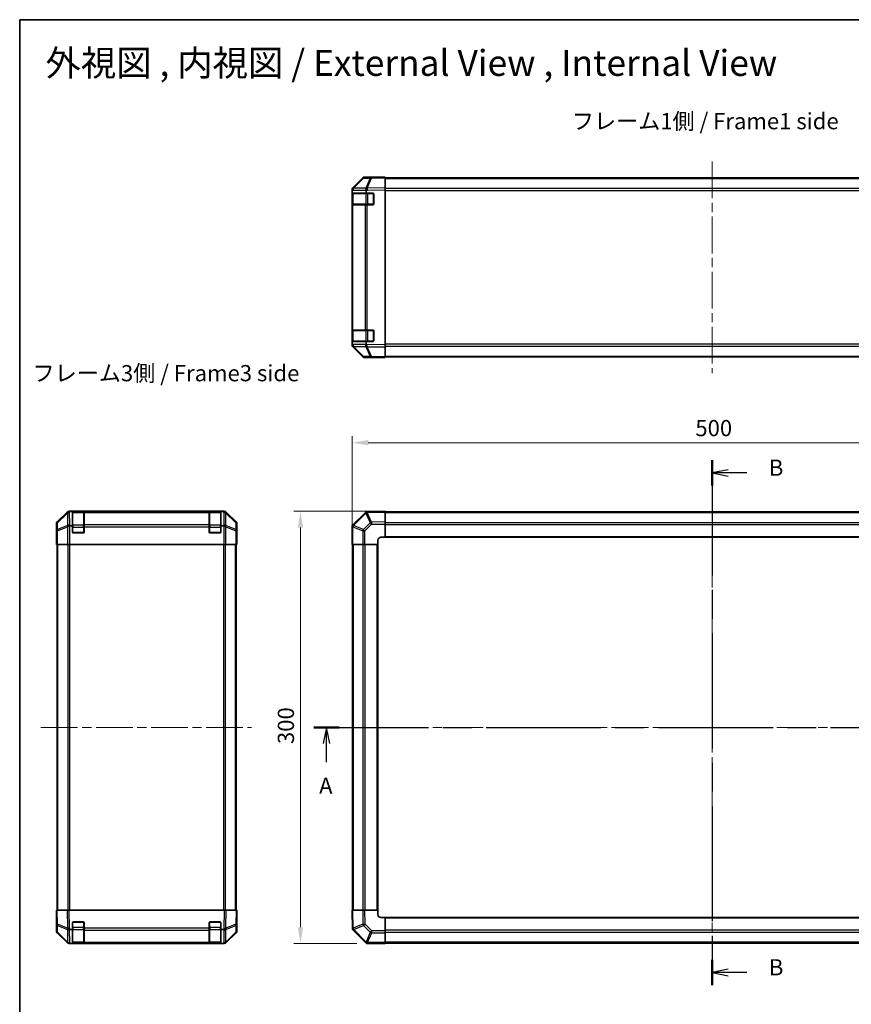
# Model space of a CAD drawing. Units: millimetres. Extents: x 65 to 8337, y 10 to 1301.
# Drawn here: x 1835 to 2412, y 617 to 1301 of the extents above; entities that cross this region are included whole.
import ezdxf

# ---------------------------------------------------------------- set-up
doc = ezdxf.new("R2010")
doc.units = ezdxf.units.MM
doc.header["$LTSCALE"] = 4.5
doc.linetypes.add('CHAIN', pattern=[0.3543, 0.2362, -0.0295, 0.0591, -0.0295])
doc.layers.get('Defpoints').update_dxf_attribs({"lineweight": 25})
for name, color, linetype, lineweight in [('Border (ISO)', 7, 'Continuous', 35), ('Dimension (ISO)', 7, 'Continuous', 18), ('Dimension (ISO) @ 1', 7, 'Continuous', 18), ('Section Line (ISO)', 7, 'CHAIN', 25), ('Symbol (ISO)', 7, 'Continuous', 18), ('Visible (ISO)', 7, 'Continuous', 35), ('Visible Narrow (ISO)', 7, 'Continuous', 25)]:
    doc.layers.add(name, color=color, linetype=linetype, lineweight=lineweight)
doc.layers.add('Centerline (ISO)', color=7, linetype='Continuous', lineweight=18, true_color=0x80ffff)
doc.styles.add('Note Text (TK)', font='txt')
doc.dimstyles.new('Default - Method 1b (TK)', dxfattribs={"dimscale": 4.5, "dimtxt": 2.5, "dimasz": 2.5, "dimexe": 1, "dimexo": 1.5, "dimgap": 1, "dimtad": 1, "dimtoh": 1, "dimrnd": 1e-08, "dimdsep": 46, "dimtxsty": 'Note Text (TK)', "dimcen": 0.09, "dimdle": 5, "dimclrd": 100, "dimclre": 100, "dimclrt": 7, "dimadec": 1, "dimazin": 1, "dimtfac": 1, "dimtmove": 0, "dimatfit": 3, "dimfxl": 0, "dimtolj": 1, "dimlwd": -1, "dimlwe": -1, "dimarcsym": 0})

# ---------------------------------------------------------------- blocks, each defined once
blk = doc.blocks.new('図面枠 tk図枠')
at = {"layer": 'Border (ISO)'}
for q in [(405.5, 289), (14.5, 8)]:
    blk.add_line((14.5, 289), q, dxfattribs=at)
blk = doc.blocks.new('2dTransSection0')
at = {"layer": 'Section Line (ISO)', "linetype": 'CHAIN', "ltscale": 16.678398}
blk.add_line((59.89, 179.83), (181.98, 179.83), dxfattribs=at)
at = {"layer": 'Section Line (ISO)', "linetype": 'Continuous', "lineweight": 50}
for p, q in [((59.89, 179.83), (63.8, 179.83)), ((178.07, 179.83), (181.98, 179.83))]:
    blk.add_line(p, q, dxfattribs=at)
at = {"layer": 'Section Line (ISO)', "linetype": 'Continuous'}
for p, q in [((61.85, 179.83), (61.35, 177.33)), ((61.85, 177.33), (61.85, 179.83)), ((62.35, 177.33), (61.85, 179.83)), ((180.03, 179.83), (179.53, 177.33)), ((180.03, 177.33), (180.03, 179.83)), ((180.53, 177.33), (180.03, 179.83)), ((61.85, 174.46), (61.85, 177.33)), ((180.03, 174.46), (180.03, 177.33))]:
    blk.add_line(p, q, dxfattribs=at)
at = {"layer": 'Section Line (ISO)', "char_height": 2.5, "attachment_point": 7, "style": 'Note Text (TK)'}
for insert in [(60.71, 168.8), (178.89, 168.8)]:
    blk.add_mtext('A', dxfattribs=dict(at, insert=insert))
blk = doc.blocks.new('2dTransSection1')
at = {"layer": 'Section Line (ISO)', "linetype": 'CHAIN', "ltscale": 16.731138}
blk.add_line((121.36, 221.05), (121.36, 140.06), dxfattribs=at)
at = {"layer": 'Section Line (ISO)', "linetype": 'Continuous', "lineweight": 50}
for p, q in [((121.36, 221.05), (121.36, 217.12)), ((121.36, 143.99), (121.36, 140.06))]:
    blk.add_line(p, q, dxfattribs=at)
at = {"layer": 'Section Line (ISO)', "linetype": 'Continuous'}
for p, q in [((123.86, 219.58), (121.36, 219.08)), ((123.86, 219.08), (121.36, 219.08)), ((121.36, 219.08), (123.86, 218.58)), ((126.73, 219.08), (123.86, 219.08)), ((123.86, 142.52), (121.36, 142.02)), ((123.86, 142.02), (121.36, 142.02)), ((121.36, 142.02), (123.86, 141.52)), ((126.73, 142.02), (123.86, 142.02))]:
    blk.add_line(p, q, dxfattribs=at)
at = {"layer": 'Section Line (ISO)', "char_height": 2.5, "attachment_point": 7, "style": 'Note Text (TK)'}
for insert in [(130.13, 217.86), (130.13, 140.79)]:
    blk.add_mtext('B', dxfattribs=dict(at, insert=insert))
blk = doc.blocks.new('*D107')
at = {"layer": 'Defpoints', "color": 0, "transparency": 16777216}
for p in [(2565.61, 1006.87), (2065.61, 936.23), (2565.61, 936.23)]:
    blk.add_point(p, dxfattribs=at)
at = {"layer": 'Dimension (ISO)', "color": 100, "transparency": 16777216}
for p, q in [((2065.61, 942.98), (2065.61, 1011.37)), ((2076.86, 1006.87), (2554.36, 1006.87)), ((2565.61, 942.98), (2565.61, 1011.37))]:
    blk.add_line(p, q, dxfattribs=at)
for points in [[(2076.86, 1008.74), (2076.86, 1004.99), (2065.61, 1006.87)], [(2554.36, 1008.74), (2554.36, 1004.99), (2565.61, 1006.87)]]:
    blk.add_solid(points, dxfattribs=at)
at = {"layer": 'Dimension (ISO)', "color": 7, "transparency": 16777216, "insert": (2304.04, 1016.99), "char_height": 11.25, "attachment_point": 4, "style": 'Note Text (TK)'}
blk.add_mtext('\\A1;500', dxfattribs=at)
blk = doc.blocks.new('*D106')
at = {"layer": 'Defpoints', "color": 0, "transparency": 16777216}
for p in [(2088.61, 959.23), (2029.77, 659.23), (2075.71, 659.23)]:
    blk.add_point(p, dxfattribs=at)
at = {"layer": 'Dimension (ISO)', "color": 100, "transparency": 16777216}
for p, q in [((2081.86, 959.23), (2025.27, 959.23)), ((2029.77, 947.98), (2029.77, 670.48)), ((2068.96, 659.23), (2025.27, 659.23))]:
    blk.add_line(p, q, dxfattribs=at)
for points in [[(2027.89, 947.98), (2031.64, 947.98), (2029.77, 959.23)], [(2027.89, 670.48), (2031.64, 670.48), (2029.77, 659.23)]]:
    blk.add_solid(points, dxfattribs=at)
at = {"layer": 'Dimension (ISO)', "color": 7, "transparency": 16777216, "insert": (2019.64, 797.66), "char_height": 11.25, "attachment_point": 4, "rotation": 90, "style": 'Note Text (TK)'}
blk.add_mtext('\\A1;300', dxfattribs=at)

msp = doc.modelspace()

# ---------------------------------------------------------------- linework, layer by layer
at = {"layer": 'Centerline (ISO)', "linetype": 'CHAIN', "ltscale": 23.990969}
for p, q in [((2315.6093, 1202.0347), (2315.6093, 1055.1347)), ((2315.6093, 970.1839), (2315.6093, 648.2839)), ((1849.5088, 809.2339), (1995.823, 809.2339)), ((2054.6593, 809.2339), (2576.5593, 809.2339))]:
    msp.add_line(p, q, dxfattribs=at)
at = {"layer": 'Visible (ISO)'}
for p, q in [((2073.0346, 1190.4392), (2066.1894, 1183.4735)), ((2066.195, 1183.8691), (2073.0249, 1190.699)), ((2079.0876, 1191.1185), (2074.4262, 1191.0371)), ((2079.6093, 1191.2847), (2074.4389, 1191.2847)), ((2088.6093, 1191.2847), (2079.0876, 1191.1185)), ((2079.6093, 1191.1276), (2079.6093, 1191.2847)), ((2088.6093, 1191.2847), (2088.6093, 1190.699)), ((2088.6093, 1190.7847), (2542.6093, 1190.7847)), ((2088.6093, 1183.8691), (2088.6093, 1190.699)), ((2066.1894, 1183.4735), (2066.1828, 1183.4668)), ((2088.6093, 1183.8691), (2088.6093, 1182.4551)), ((2065.6093, 1182.065), (2065.6093, 1182.4551)), ((2065.6093, 1181.4689), (2065.6093, 1182.065)), ((2065.6093, 1181.4689), (2065.6093, 1180.0847)), ((2065.6093, 1180.0847), (2065.6093, 1179.5847)), ((2065.6093, 1180.0847), (2075.3783, 1180.0847)), ((2065.6093, 1172.5847), (2065.6093, 1179.5847)), ((2065.8093, 1179.7847), (2065.8093, 1172.3847)), ((2075.3783, 1180.0847), (2075.3783, 1181.6464)), ((2075.3783, 1180.0847), (2080.1093, 1180.0847)), ((2080.6093, 1179.5847), (2080.6093, 1172.5847)), ((2088.6093, 1074.7143), (2088.6093, 1182.4551)), ((2065.6093, 1172.5847), (2065.6093, 1172.0847)), ((2065.6093, 1172.0847), (2065.6093, 1085.0847)), ((2065.6093, 1172.0847), (2066.1951, 1172.0847)), ((2074.807, 1172.0847), (2066.1951, 1172.0847)), ((2074.807, 1172.0847), (2076.1863, 1172.0847)), ((2080.1093, 1172.0847), (2076.1863, 1172.0847)), ((2065.6093, 1085.0847), (2065.6093, 1084.5847)), ((2066.1951, 1085.0847), (2065.6093, 1085.0847)), ((2065.6093, 1077.5847), (2065.6093, 1084.5847)), ((2065.8093, 1084.7847), (2065.8093, 1077.3847)), ((2066.1951, 1085.0847), (2074.807, 1085.0847)), ((2076.1863, 1085.0847), (2074.807, 1085.0847)), ((2076.1863, 1085.0847), (2080.1093, 1085.0847)), ((2080.6093, 1084.5847), (2080.6093, 1077.5847)), ((2065.6093, 1077.5847), (2065.6093, 1077.0847)), ((2075.3783, 1077.0847), (2065.6093, 1077.0847)), ((2065.6093, 1077.0847), (2065.6093, 1075.7004)), ((2065.6093, 1075.1043), (2065.6093, 1075.7004)), ((2065.6093, 1074.7143), (2065.6093, 1075.1043)), ((2066.1828, 1073.7025), (2066.1894, 1073.6958)), ((2066.1894, 1073.6958), (2073.0346, 1066.7301)), ((2073.0249, 1066.4703), (2066.195, 1073.3002)), ((2080.1093, 1077.0847), (2075.3783, 1077.0847)), ((2075.3783, 1075.4825), (2075.3783, 1077.0847)), ((2088.6093, 1074.7143), (2088.6093, 1073.3002)), ((2088.6093, 1066.4703), (2088.6093, 1073.3002)), ((2088.6093, 1066.4703), (2088.6093, 1065.8847)), ((2088.6093, 1066.3847), (2542.6093, 1066.3847)), ((2074.4262, 1066.1322), (2079.0876, 1066.0509)), ((2083.6093, 1065.8847), (2074.4389, 1065.8847)), ((2079.0876, 1066.0509), (2088.6093, 1065.8847)), ((2083.6093, 1065.8847), (2083.6093, 1065.9719)), ((1867.6744, 958.6482), (1860.8445, 951.8183)), ((1976.8292, 959.2339), (1869.0884, 959.2339)), ((1871.4588, 959.0029), (1869.8971, 959.0029)), ((1871.4588, 959.0029), (1871.4588, 959.0855)), ((1871.4588, 949.2339), (1871.4588, 959.0029)), ((1879.1588, 959.0339), (1871.7588, 959.0339)), ((1871.9588, 959.0942), (1878.9588, 959.0942)), ((1879.4588, 959.0855), (1879.4588, 959.017)), ((1879.4588, 958.4316), (1879.4588, 959.017)), ((1879.4588, 958.4316), (1879.4588, 949.8197)), ((1966.4588, 959.017), (1966.4588, 959.0855)), ((1966.4588, 959.017), (1966.4588, 958.4316)), ((1966.4588, 949.8197), (1966.4588, 958.4316)), ((1974.1588, 959.0339), (1966.7588, 959.0339)), ((1966.9588, 959.0942), (1973.9588, 959.0942)), ((1974.4588, 959.0855), (1974.4588, 959.0029)), ((1974.4588, 959.0029), (1974.4588, 949.2339)), ((1976.0609, 959.0029), (1974.4588, 959.0029)), ((1985.0731, 951.8183), (1978.2432, 958.6482)), ((2074.8236, 958.4482), (2066.2016, 949.8262)), ((2075.3783, 959.0029), (2074.8236, 958.4482)), ((2075.3783, 959.0029), (2075.4621, 959.0044)), ((2088.6093, 959.2339), (2075.4621, 959.0044)), ((2088.6093, 959.2339), (2088.6093, 958.6482)), ((2542.6093, 958.9339), (2088.6093, 958.9339)), ((2088.6093, 951.8183), (2088.6093, 958.6482)), ((1860.2588, 945.2339), (1860.2588, 950.4043)), ((1985.6588, 941.2339), (1985.6588, 950.4043)), ((2088.6093, 951.8183), (2088.6093, 950.4043)), ((2088.6093, 941.2339), (2088.6093, 950.4043)), ((1860.2588, 945.2339), (1860.3286, 945.2339)), ((1860.3286, 940.2339), (1860.3903, 943.7694)), ((1870.0746, 949.2339), (1871.4588, 949.2339)), ((1871.4588, 944.7339), (1871.4588, 949.2339)), ((1878.9588, 944.2339), (1871.9588, 944.2339)), ((1879.4588, 948.4055), (1879.4588, 949.8197)), ((1879.4588, 948.4055), (1879.4588, 944.7339)), ((1966.4588, 949.8197), (1966.4588, 948.4055)), ((1966.4588, 944.7339), (1966.4588, 948.4055)), ((1973.9588, 944.2339), (1966.9588, 944.2339)), ((1974.4588, 949.2339), (1974.4588, 944.7339)), ((1974.4588, 949.2339), (1975.843, 949.2339)), ((2066.2016, 949.8262), (2065.6093, 949.2339)), ((2065.6093, 949.1348), (2065.6093, 949.2339)), ((2065.6093, 949.1348), (2065.6093, 936.2339)), ((1860.2588, 936.2339), (1860.3286, 940.2339)), ((1860.4159, 940.2339), (1860.4159, 936.2339)), ((1985.5715, 936.2339), (1985.5715, 939.2339)), ((1985.5817, 940.6481), (1985.6064, 939.2339)), ((1985.6064, 941.2339), (1985.6588, 941.2339)), ((1985.6064, 939.2339), (1985.6588, 936.2339)), ((2083.6093, 936.2339), (2083.6093, 939.2339)), ((2085.6093, 941.2339), (2088.6093, 941.2339)), ((2088.6093, 941.2339), (2542.6093, 941.2339)), ((1860.4159, 936.2339), (1860.2588, 936.2339)), ((1860.5064, 936.2339), (1860.4159, 936.2339)), ((1861.1042, 936.2339), (1860.5064, 936.2339)), ((1860.7588, 682.2339), (1860.7588, 936.2339)), ((1861.1042, 936.2339), (1868.0767, 936.2339)), ((1869.4785, 936.2339), (1868.0767, 936.2339)), ((1976.4391, 936.2339), (1869.4785, 936.2339)), ((1977.8409, 936.2339), (1976.4391, 936.2339)), ((1977.8409, 936.2339), (1984.8134, 936.2339)), ((1985.4112, 936.2339), (1984.8134, 936.2339)), ((1985.1588, 682.2339), (1985.1588, 936.2339)), ((1985.4112, 936.2339), (1985.5715, 936.2339)), ((1985.6588, 936.2339), (1985.5715, 936.2339)), ((2066.1828, 936.2339), (2065.6093, 936.2339)), ((2065.9093, 936.2339), (2065.9093, 682.2339)), ((2066.1828, 936.2339), (2073.0346, 936.2339)), ((2074.4262, 936.2339), (2073.0346, 936.2339)), ((2074.4262, 936.2339), (2083.6093, 936.2339)), ((2083.6093, 682.2339), (2083.6093, 936.2339)), ((1860.2588, 682.2339), (1860.8445, 682.2339)), ((1860.2588, 682.2339), (1860.425, 672.7122)), ((1867.6744, 682.2339), (1860.8445, 682.2339)), ((1867.6744, 682.2339), (1869.0884, 682.2339)), ((1976.8292, 682.2339), (1869.0884, 682.2339)), ((1976.8292, 682.2339), (1978.2432, 682.2339)), ((1985.0731, 682.2339), (1978.2432, 682.2339)), ((1985.0731, 682.2339), (1985.6588, 682.2339)), ((1985.4926, 672.7122), (1985.6588, 682.2339)), ((1985.6588, 677.2339), (1985.5715, 677.2339)), ((1985.6588, 677.2339), (1985.6588, 668.0635)), ((2065.6093, 682.2339), (2066.195, 682.2339)), ((2065.6093, 682.2339), (2065.8388, 669.0867)), ((2073.0249, 682.2339), (2066.195, 682.2339)), ((2073.0249, 682.2339), (2074.4389, 682.2339)), ((2083.6093, 682.2339), (2074.4389, 682.2339)), ((2083.6093, 679.2339), (2083.6093, 682.2339)), ((2088.6093, 677.2339), (2085.6093, 677.2339)), ((2542.6093, 677.2339), (2088.6093, 677.2339)), ((2088.6093, 668.0508), (2088.6093, 677.2339)), ((1860.4159, 673.2339), (1860.2588, 673.2339)), ((1860.2588, 673.2339), (1860.2588, 668.0635)), ((1860.425, 672.7122), (1860.5064, 668.0508)), ((1871.4588, 669.0029), (1871.4588, 673.7339)), ((1871.9588, 674.2339), (1878.9588, 674.2339)), ((1879.4588, 673.7339), (1879.4588, 669.8109)), ((1966.4588, 669.8109), (1966.4588, 673.7339)), ((1966.9588, 674.2339), (1973.9588, 674.2339)), ((1974.4588, 673.7339), (1974.4588, 669.0029)), ((1985.4112, 668.0508), (1985.4926, 672.7122)), ((1867.6744, 659.8195), (1860.8445, 666.6494)), ((1861.1042, 666.6592), (1868.07, 659.814)), ((1871.4588, 669.0029), (1869.8971, 669.0029)), ((1871.4588, 659.2339), (1871.4588, 669.0029)), ((1879.4588, 668.4316), (1879.4588, 669.8109)), ((1879.4588, 668.4316), (1879.4588, 659.8197)), ((1966.4588, 669.8109), (1966.4588, 668.4316)), ((1966.4588, 659.8197), (1966.4588, 668.4316)), ((1974.4588, 669.0029), (1974.4588, 659.2339)), ((1976.0609, 669.0029), (1974.4588, 669.0029)), ((1977.8476, 659.814), (1984.8134, 666.6592)), ((1985.0731, 666.6494), (1978.2432, 659.8195)), ((2065.8402, 669.0029), (2065.8388, 669.0867)), ((2065.8402, 669.0029), (2066.395, 668.4482)), ((2066.395, 668.4482), (2075.0169, 659.8262)), ((2088.6093, 668.0508), (2088.6093, 666.6592)), ((2088.6093, 659.8074), (2088.6093, 666.6592)), ((1868.07, 659.814), (1868.0767, 659.8074)), ((1869.4785, 659.2339), (1869.0884, 659.2339)), ((1870.0746, 659.2339), (1869.4785, 659.2339)), ((1870.0746, 659.2339), (1871.4588, 659.2339)), ((1871.4588, 659.2339), (1871.9588, 659.2339)), ((1871.7588, 659.4339), (1879.1588, 659.4339)), ((1878.9588, 659.2339), (1871.9588, 659.2339)), ((1878.9588, 659.2339), (1879.4588, 659.2339)), ((1879.4588, 659.2339), (1879.4588, 659.8197)), ((1879.4588, 659.2339), (1966.4588, 659.2339)), ((1966.4588, 659.8197), (1966.4588, 659.2339)), ((1966.4588, 659.2339), (1966.9588, 659.2339)), ((1966.7588, 659.4339), (1974.1588, 659.4339)), ((1973.9588, 659.2339), (1966.9588, 659.2339)), ((1973.9588, 659.2339), (1974.4588, 659.2339)), ((1974.4588, 659.2339), (1975.843, 659.2339)), ((1976.4391, 659.2339), (1975.843, 659.2339)), ((1976.8292, 659.2339), (1976.4391, 659.2339)), ((1977.8409, 659.8074), (1977.8476, 659.814)), ((2075.0169, 659.8262), (2075.6093, 659.2339)), ((2075.7084, 659.2339), (2075.6093, 659.2339)), ((2075.7084, 659.2339), (2088.6093, 659.2339)), ((2088.6093, 659.8074), (2088.6093, 659.2339)), ((2088.6093, 659.5339), (2542.6093, 659.5339))]:
    msp.add_line(p, q, dxfattribs=at)
for centre, radius, start, end in [((2074.4611, 1189.0374), 2, 91, 135.5), ((2067.6093, 1182.065), 2, 135.5, 180), ((2066.1093, 1179.7847), 0.3, 90, 180), ((2080.1093, 1179.5847), 0.5, 0, 90), ((2066.1093, 1172.3847), 0.3, 180, 270), ((2080.1093, 1172.5847), 0.5, 270, 0), ((2066.1093, 1084.7847), 0.3, 90, 180), ((2080.1093, 1084.5847), 0.5, 0, 90), ((2067.6093, 1075.1043), 2, 180, 224.5), ((2066.1093, 1077.3847), 0.3, 180, 270), ((2080.1093, 1077.5847), 0.5, 270, 0), ((2074.4611, 1068.1319), 2, 224.5, 269), ((1871.7588, 958.7339), 0.3, 90, 180), ((1879.1588, 958.7339), 0.3, 0, 90), ((1966.7588, 958.7339), 0.3, 90, 180), ((1974.1588, 958.7339), 0.3, 0, 90), ((1871.9588, 944.7339), 0.5, 180, 270), ((1878.9588, 944.7339), 0.5, 270, 0), ((1966.9588, 944.7339), 0.5, 180, 270), ((1973.9588, 944.7339), 0.5, 270, 0), ((2085.6093, 939.2339), 2, 90, 180), ((2085.6093, 679.2339), 2, 180, 270), ((1871.9588, 673.7339), 0.5, 90, 180), ((1878.9588, 673.7339), 0.5, 0, 90), ((1966.9588, 673.7339), 0.5, 90, 180), ((1973.9588, 673.7339), 0.5, 0, 90), ((1862.5061, 668.0857), 2, 181, 225.5), ((1983.4115, 668.0857), 2, 314.5, 359), ((1869.4785, 661.2339), 2, 225.5, 270), ((1871.7588, 659.7339), 0.3, 180, 270), ((1879.1588, 659.7339), 0.3, 270, 0), ((1966.7588, 659.7339), 0.3, 180, 270), ((1974.1588, 659.7339), 0.3, 270, 0), ((1976.4391, 661.2339), 2, 270, 314.5)]:
    msp.add_arc(centre, radius, start, end, dxfattribs=at)
for centre, major_axis, ratio, start_param, end_param in [((2074.4395, 1189.2844), (-1.4146, 1.4146), 0.99969546, 5.49793944, 6.28318531), ((2084.6093, 1191.2148), (-5, 0), 0.01745506, 0, 0.78539816), ((2067.6096, 1182.4545), (-1.4146, 1.4146), 0.99969546, 0, 0.78524587), ((2076.2212, 1182.2219), (-0.6496, 1.9722), 0.42004048, 0.64967903, 1.42890668), ((2073.3425, 1180.1713), (1.4682, 2.7648), 0.51011072, 5.51788978, 5.77920233), ((2067.6096, 1074.7149), (-1.4146, -1.4146), 0.99969546, 5.49793944, 6.28318531), ((2078.257, 1076.8959), (-2.5282, -2.3992), 0.57378913, 5.7845705, 6.0264309), ((2076.2212, 1074.9311), (0.7857, -1.9956), 0.33018184, 4.57682991, 5.33424435), ((2074.4395, 1067.885), (-1.4146, -1.4146), 0.99969546, 0, 0.78524587), ((2085.6093, 1065.937), (-2, 0), 0.01745506, 5.49778714, 6.28318531), ((1869.089, 957.2336), (-1.4146, 1.4146), 0.99969546, 5.49793944, 6.28318531), ((1869.3216, 957.0173), (1.5847, 1.5735), 0.76601858, 0.9249237, 1.70415135), ((1871.3722, 956.9671), (-2.7648, 1.4682), 0.51011072, 5.51788978, 5.77920233), ((1871.9588, 959.0855), (-0.5, 0), 0.01745506, 4.71238898, 6.28318531), ((1878.9588, 959.0855), (-0.5, 0), 0.01745506, 3.14159265, 4.71238898), ((1966.9588, 959.0855), (-0.5, 0), 0.01745506, 4.71238898, 6.28318531), ((1973.9588, 959.0855), (-0.5, 0), 0.01745506, 3.14159265, 4.71238898), ((1974.6476, 959.0532), (-2.8036, 0.0253), 0.01547715, 2.09928764, 2.34114803), ((1976.6124, 957.0173), (2.0123, -0.0179), 0.98743225, 0.82843306, 1.5858475), ((1976.8286, 957.2336), (1.4146, 1.4146), 0.99969546, 0, 0.78524587), ((2076.2212, 957.0173), (-0.8367, 1.9711), 0.30078039, 5.40484067, 6.16225511), ((1862.2591, 950.4037), (-1.4146, 1.4146), 0.99969546, 0, 0.78524587), ((1983.6585, 950.4037), (1.4146, 1.4146), 0.99969546, 5.49793944, 6.28318531), ((1860.3286, 940.2339), (0, 5), 0.01745506, 4.71238898, 6.28318531), ((1869.4785, 948.4055), (-1.9827, -0.8314), 0.31555756, 4.58082902, 5.35750054), ((1871.5137, 946.4055), (-2.4854, 2.4424), 0.57396196, 5.75456294, 6.02006539), ((1974.4039, 946.4055), (2.4854, 2.4424), 0.57396196, 0.26311992, 0.52862237), ((1976.4391, 948.4055), (-1.9827, 0.8314), 0.31555756, 4.06727742, 4.84394894), ((2067.6093, 948.4055), (1.9824, -0.8211), 0.32238582, 3.27434388, 4.05101539), ((1985.6064, 939.2339), (0, 2), 0.01745506, 0, 1.57079633), ((1985.6064, 679.2339), (0, -2), 0.01745506, 5.49778714, 6.28318531), ((1860.3286, 678.2339), (0, -5), 0.01745506, 0, 0.78539816), ((1862.2591, 668.0641), (-1.4146, -1.4146), 0.99969546, 5.49793944, 6.28318531), ((1869.3216, 669.8458), (-1.9722, -0.6496), 0.42004048, 0.64967903, 1.42890668), ((1871.3722, 666.9671), (-2.7648, 1.4682), 0.51011072, 5.51788978, 5.77920233), ((1974.6476, 671.8816), (2.3992, -2.5282), 0.57378913, 5.7845705, 6.0264309), ((1976.6124, 669.8458), (1.9956, 0.7857), 0.33018184, 4.57682991, 5.33424435), ((1983.6585, 668.0641), (1.4146, -1.4146), 0.99969546, 0, 0.78524587), ((2067.8258, 669.8458), (-1.9711, -0.8367), 0.30078039, 5.40484067, 6.16225511), ((1869.089, 661.2342), (-1.4146, -1.4146), 0.99969546, 0, 0.78524587), ((1976.8286, 661.2342), (1.4146, -1.4146), 0.99969546, 5.49793944, 6.28318531), ((2076.4377, 661.2339), (0.8211, 1.9824), 0.32238582, 3.27434388, 4.05101539)]:
    msp.add_ellipse(centre, major_axis=major_axis, ratio=ratio, start_param=start_param, end_param=end_param, dxfattribs=at)
for points in [[(2076.1433, 1073.5577), (2076.1476, 1073.5516), (2076.1528, 1073.5451), (2076.1618, 1073.5365), (2076.1662, 1073.5329), (2076.1712, 1073.5301)], [(1977.9857, 958.4694), (1977.9919, 958.4638), (1977.9983, 958.4578), (1978.007, 958.4497), (1978.0106, 958.4463), (1978.0133, 958.4438)], [(2076.1433, 958.4694), (2076.1476, 958.4638), (2076.1528, 958.4578), (2076.1618, 958.4497), (2076.1662, 958.4463), (2076.1712, 958.4438)], [(1977.9857, 669.7679), (1977.9919, 669.7722), (1977.9983, 669.7774), (1978.007, 669.7864), (1978.0106, 669.7908), (1978.0133, 669.7958)], [(2066.3737, 669.7679), (2066.3794, 669.7722), (2066.3854, 669.7774), (2066.3935, 669.7864), (2066.3968, 669.7908), (2066.3994, 669.7958)]]:
    msp.add_open_spline(points, degree=3, knots=[-0.00632850269, -0.00632850269, -0.00632850269, -0.00632850269, -0.00368495029, -0.00368495029, -0.00186790301, -0.00186790301, -0.00186790301, -0.00186790301], dxfattribs=at)
at = {"layer": 'Visible Narrow (ISO)'}
for p, q in [((2066.5974, 1183.477), (2073.4427, 1190.4428)), ((2073.4427, 1190.4428), (2078.1041, 1190.5241)), ((2078.1041, 1190.5241), (2075.2263, 1183.644)), ((2076.1954, 1183.6524), (2079.0732, 1190.5325)), ((2079.0732, 1190.5325), (2088.6093, 1190.699)), ((2088.6093, 1190.1989), (2542.6093, 1190.1989)), ((2075.2028, 1183.6272), (2066.5974, 1183.477)), ((2075.2263, 1183.644), (2075.2028, 1183.6272)), ((2088.6093, 1183.8691), (2076.1954, 1183.6524)), ((2542.6093, 1183.3704), (2088.6093, 1183.3704)), ((2065.6093, 1181.4689), (2066.2016, 1182.0717)), ((2065.6093, 1179.5847), (2065.8093, 1179.5847)), ((2066.3951, 1179.7847), (2065.8093, 1179.7847)), ((2066.2016, 1182.0717), (2075.3092, 1182.2306)), ((2066.3951, 1179.7847), (2075.2235, 1179.7847)), ((2066.3951, 1172.3847), (2066.3951, 1179.7847)), ((2076.6377, 1179.7847), (2075.2235, 1179.7847)), ((2075.2235, 1179.7847), (2075.2235, 1172.3847)), ((2075.3783, 1181.6464), (2076.2098, 1182.2386)), ((2076.2098, 1182.2386), (2088.6093, 1182.4551)), ((2076.6377, 1180.0847), (2076.6377, 1179.7847)), ((2076.6377, 1179.7847), (2080.3093, 1179.7847)), ((2076.6377, 1172.3847), (2076.6377, 1179.7847)), ((2080.3093, 1179.7847), (2080.3093, 1180.0429)), ((2080.5676, 1179.7847), (2080.3093, 1179.7847)), ((2080.3093, 1179.7847), (2080.3093, 1172.3847)), ((2088.6093, 1181.9562), (2542.6093, 1181.9562)), ((2065.8093, 1172.5847), (2065.6093, 1172.5847)), ((2065.8093, 1172.3847), (2066.3951, 1172.3847)), ((2066.1951, 1085.0847), (2066.1951, 1172.0847)), ((2075.2235, 1172.3847), (2066.3951, 1172.3847)), ((2074.807, 1172.0847), (2074.807, 1085.0847)), ((2075.2235, 1172.3847), (2076.6377, 1172.3847)), ((2076.1863, 1085.0847), (2076.1863, 1172.0847)), ((2076.6377, 1172.3847), (2076.6377, 1172.0847)), ((2080.3093, 1172.3847), (2076.6377, 1172.3847)), ((2080.3093, 1172.3847), (2080.5676, 1172.3847)), ((2080.3093, 1172.1264), (2080.3093, 1172.3847)), ((2065.6093, 1084.5847), (2065.8093, 1084.5847)), ((2066.3951, 1084.7847), (2065.8093, 1084.7847)), ((2066.3951, 1084.7847), (2075.2235, 1084.7847)), ((2066.3951, 1077.3847), (2066.3951, 1084.7847)), ((2076.6377, 1084.7847), (2075.2235, 1084.7847)), ((2075.2235, 1084.7847), (2075.2235, 1077.3847)), ((2076.6377, 1085.0847), (2076.6377, 1084.7847)), ((2076.6377, 1084.7847), (2080.3093, 1084.7847)), ((2076.6377, 1077.3847), (2076.6377, 1084.7847)), ((2080.3093, 1084.7847), (2080.3093, 1085.0429)), ((2080.5676, 1084.7847), (2080.3093, 1084.7847)), ((2080.3093, 1084.7847), (2080.3093, 1077.3847)), ((2065.8093, 1077.5847), (2065.6093, 1077.5847)), ((2066.2016, 1075.0977), (2065.6093, 1075.7004)), ((2065.8093, 1077.3847), (2066.3951, 1077.3847)), ((2074.8236, 1074.9472), (2066.2016, 1075.0977)), ((2075.2235, 1077.3847), (2066.3951, 1077.3847)), ((2066.5974, 1073.6923), (2075.2194, 1073.5418)), ((2073.4427, 1066.7266), (2066.5974, 1073.6923)), ((2075.3783, 1075.4825), (2074.8236, 1074.9472)), ((2075.2194, 1073.5418), (2078.1041, 1066.6452)), ((2075.2235, 1077.3847), (2076.6377, 1077.3847)), ((2088.6093, 1074.7143), (2075.4621, 1074.9437)), ((2076.1954, 1073.5169), (2088.6093, 1073.3002)), ((2079.0732, 1066.6368), (2076.1954, 1073.5169)), ((2076.6377, 1077.3847), (2076.6377, 1077.0847)), ((2080.3093, 1077.3847), (2076.6377, 1077.3847)), ((2080.3093, 1077.3847), (2080.5676, 1077.3847)), ((2080.3093, 1077.1264), (2080.3093, 1077.3847)), ((2542.6093, 1075.2131), (2088.6093, 1075.2131)), ((2088.6093, 1073.7989), (2542.6093, 1073.7989)), ((2078.1041, 1066.6452), (2073.4427, 1066.7266)), ((2088.6093, 1066.4703), (2079.0732, 1066.6368)), ((2088.6093, 1066.9704), (2542.6093, 1066.9704)), ((1867.891, 958.4315), (1861.0109, 951.6519)), ((1861.0193, 951.232), (1867.8995, 958.0116)), ((1867.6744, 958.6482), (1867.891, 958.4315)), ((1867.8995, 958.0116), (1867.9162, 958.0112)), ((1867.9162, 958.0112), (1868.0665, 949.4059)), ((1869.3048, 959.0175), (1869.0884, 959.2339)), ((1869.8971, 959.0029), (1869.3048, 959.0175)), ((1869.4718, 949.8262), (1869.3128, 958.9338)), ((1871.7588, 959.0339), (1871.7588, 958.4481)), ((1871.7588, 949.6197), (1871.7588, 958.4481)), ((1871.7588, 958.4481), (1879.1588, 958.4481)), ((1871.9588, 959.0339), (1871.9588, 959.0942)), ((1878.9588, 959.0942), (1878.9588, 959.0339)), ((1879.1588, 958.4481), (1879.1588, 959.0339)), ((1879.1588, 958.4481), (1879.1588, 949.6197)), ((1966.4588, 959.017), (1879.4588, 959.017)), ((1879.4588, 958.4316), (1966.4588, 958.4316)), ((1966.7588, 959.0339), (1966.7588, 958.4481)), ((1966.7588, 949.6197), (1966.7588, 958.4481)), ((1966.7588, 958.4481), (1974.1588, 958.4481)), ((1966.9588, 959.0339), (1966.9588, 959.0942)), ((1973.9588, 959.0942), (1973.9588, 959.0339)), ((1974.1588, 958.4481), (1974.1588, 959.0339)), ((1974.1588, 958.4481), (1974.1588, 949.6197)), ((1976.0609, 959.0029), (1976.5963, 958.4482)), ((1976.5963, 958.4482), (1976.4458, 949.8262)), ((1976.8292, 959.2339), (1976.5997, 959.0044)), ((1977.8511, 949.4059), (1978.0016, 958.0279)), ((1978.0016, 958.0279), (1984.8983, 951.232)), ((1978.0266, 958.4315), (1978.2432, 958.6482)), ((1984.9067, 951.6519), (1978.0266, 958.4315)), ((2066.5974, 949.4059), (2075.2194, 958.0279)), ((2075.2194, 958.0279), (2078.1041, 951.232)), ((2076.1954, 958.4315), (2088.6093, 958.6482)), ((2079.0732, 951.6519), (2076.1954, 958.4315)), ((2088.6093, 958.3481), (2542.6093, 958.3481)), ((1860.2588, 950.4043), (1860.425, 950.2381)), ((1860.425, 950.2381), (1860.5064, 945.5766)), ((1861.0109, 951.6519), (1860.8445, 951.8183)), ((1861.1007, 946.5705), (1861.0193, 951.232)), ((1984.8983, 951.232), (1984.8169, 946.5705)), ((1985.0731, 951.8183), (1984.9067, 951.6519)), ((1985.4112, 945.5766), (1985.4926, 950.2381)), ((1985.4926, 950.2381), (1985.6588, 950.4043)), ((2078.1041, 951.232), (2073.4427, 946.5705)), ((2074.4262, 945.5766), (2079.0876, 950.2381)), ((2088.6093, 951.8183), (2079.0732, 951.6519)), ((2079.0876, 950.2381), (2088.6093, 950.4043)), ((2088.6093, 951.5197), (2542.6093, 951.5197)), ((2088.6093, 950.1055), (2542.6093, 950.1055)), ((1860.5064, 945.5766), (1861.1042, 945.5766)), ((1860.5064, 945.5766), (1860.5064, 936.2339)), ((1868.0665, 949.4059), (1861.1007, 946.5705)), ((1861.1042, 945.5766), (1868.07, 948.412)), ((1861.1042, 936.2339), (1861.1042, 945.5766)), ((1868.07, 948.412), (1868.0767, 948.4055)), ((1868.0767, 948.4055), (1868.0767, 936.2339)), ((1870.0746, 949.2339), (1869.4718, 949.8262)), ((1869.4785, 936.2339), (1869.4785, 949.1348)), ((1871.4588, 948.2055), (1871.7588, 948.2055)), ((1871.5005, 944.5339), (1871.7588, 944.5339)), ((1871.7588, 949.6197), (1871.7588, 948.2055)), ((1879.1588, 949.6197), (1871.7588, 949.6197)), ((1871.7588, 944.5339), (1871.7588, 948.2055)), ((1871.7588, 948.2055), (1879.1588, 948.2055)), ((1871.7588, 944.5339), (1871.7588, 944.2756)), ((1879.1588, 944.5339), (1871.7588, 944.5339)), ((1879.1588, 948.2055), (1879.1588, 949.6197)), ((1879.1588, 948.2055), (1879.4588, 948.2055)), ((1879.1588, 948.2055), (1879.1588, 944.5339)), ((1879.1588, 944.2756), (1879.1588, 944.5339)), ((1879.1588, 944.5339), (1879.4171, 944.5339)), ((1966.4588, 949.8197), (1879.4588, 949.8197)), ((1879.4588, 948.4055), (1966.4588, 948.4055)), ((1966.4588, 948.2055), (1966.7588, 948.2055)), ((1966.5005, 944.5339), (1966.7588, 944.5339)), ((1966.7588, 949.6197), (1966.7588, 948.2055)), ((1974.1588, 949.6197), (1966.7588, 949.6197)), ((1966.7588, 944.5339), (1966.7588, 948.2055)), ((1966.7588, 948.2055), (1974.1588, 948.2055)), ((1966.7588, 944.5339), (1966.7588, 944.2756)), ((1974.1588, 944.5339), (1966.7588, 944.5339)), ((1974.1588, 948.2055), (1974.1588, 949.6197)), ((1974.1588, 948.2055), (1974.4588, 948.2055)), ((1974.1588, 948.2055), (1974.1588, 944.5339)), ((1974.1588, 944.2756), (1974.1588, 944.5339)), ((1974.1588, 944.5339), (1974.4171, 944.5339)), ((1976.4458, 949.8262), (1975.843, 949.2339)), ((1976.4391, 949.1348), (1976.4391, 936.2339)), ((1977.8409, 948.4055), (1977.8476, 948.412)), ((1977.8409, 936.2339), (1977.8409, 948.4055)), ((1977.8476, 948.412), (1984.8134, 945.5766)), ((1984.8169, 946.5705), (1977.8511, 949.4059)), ((1984.8134, 945.5766), (1985.4112, 945.5766)), ((1984.8134, 945.5766), (1984.8134, 936.2339)), ((1985.4112, 936.2339), (1985.4112, 945.5766)), ((2066.1828, 948.4055), (2066.1894, 948.412)), ((2066.1828, 936.2339), (2066.1828, 948.4055)), ((2066.1894, 948.412), (2073.0346, 945.5766)), ((2073.4427, 946.5705), (2066.5974, 949.4059)), ((2073.0346, 945.5766), (2074.4262, 945.5766)), ((2073.0346, 945.5766), (2073.0346, 936.2339)), ((2074.4262, 936.2339), (2074.4262, 945.5766)), ((1860.4159, 940.2339), (1860.3286, 940.2339)), ((1985.5715, 939.2339), (1985.6064, 939.2339)), ((2088.6093, 941.7339), (2542.6093, 941.7339)), ((1861.3446, 682.2339), (1861.3446, 936.2339)), ((1868.173, 936.2339), (1868.173, 682.2339)), ((1869.5872, 682.2339), (1869.5872, 936.2339)), ((1976.3304, 936.2339), (1976.3304, 682.2339)), ((1977.7446, 682.2339), (1977.7446, 936.2339)), ((1984.573, 682.2339), (1984.573, 936.2339)), ((2066.4951, 682.2339), (2066.4951, 936.2339)), ((2073.3235, 682.2339), (2073.3235, 936.2339)), ((2074.7377, 682.2339), (2074.7377, 936.2339)), ((2083.1093, 682.2339), (2083.1093, 936.2339)), ((1861.0109, 672.6978), (1860.8445, 682.2339)), ((1867.6744, 682.2339), (1867.891, 669.82)), ((1869.3048, 669.8344), (1869.0884, 682.2339)), ((1976.8292, 682.2339), (1976.5997, 669.0867)), ((1978.0266, 669.82), (1978.2432, 682.2339)), ((1985.0731, 682.2339), (1984.9067, 672.6978)), ((2066.4116, 669.82), (2066.195, 682.2339)), ((2073.0249, 682.2339), (2073.1913, 672.6978)), ((2074.6051, 672.7122), (2074.4389, 682.2339)), ((2542.6093, 676.7339), (2088.6093, 676.7339)), ((1867.891, 669.82), (1861.0109, 672.6978)), ((1861.1007, 667.0673), (1861.0193, 671.7287)), ((1861.0193, 671.7287), (1867.8995, 668.8509)), ((1869.8971, 669.0029), (1869.3048, 669.8344)), ((1871.4588, 670.2623), (1871.7588, 670.2623)), ((1871.7588, 673.9339), (1871.5005, 673.9339)), ((1871.7588, 674.1921), (1871.7588, 673.9339)), ((1871.7588, 670.2623), (1871.7588, 673.9339)), ((1871.7588, 673.9339), (1879.1588, 673.9339)), ((1871.7588, 670.2623), (1871.7588, 668.8481)), ((1879.1588, 670.2623), (1871.7588, 670.2623)), ((1879.1588, 673.9339), (1879.1588, 674.1921)), ((1879.4171, 673.9339), (1879.1588, 673.9339)), ((1879.1588, 673.9339), (1879.1588, 670.2623)), ((1879.1588, 670.2623), (1879.4588, 670.2623)), ((1879.1588, 668.8481), (1879.1588, 670.2623)), ((1966.4588, 670.2623), (1966.7588, 670.2623)), ((1966.7588, 673.9339), (1966.5005, 673.9339)), ((1966.7588, 674.1921), (1966.7588, 673.9339)), ((1966.7588, 670.2623), (1966.7588, 673.9339)), ((1966.7588, 673.9339), (1974.1588, 673.9339)), ((1966.7588, 670.2623), (1966.7588, 668.8481)), ((1974.1588, 670.2623), (1966.7588, 670.2623)), ((1974.1588, 673.9339), (1974.1588, 674.1921)), ((1974.4171, 673.9339), (1974.1588, 673.9339)), ((1974.1588, 673.9339), (1974.1588, 670.2623)), ((1974.1588, 670.2623), (1974.4588, 670.2623)), ((1974.1588, 668.8481), (1974.1588, 670.2623)), ((1978.0016, 668.844), (1984.8983, 671.7287)), ((1984.9067, 672.6978), (1978.0266, 669.82)), ((1984.8983, 671.7287), (1984.8169, 667.0673)), ((2073.1913, 672.6978), (2066.4116, 669.82)), ((2066.8153, 668.844), (2073.6112, 671.7287)), ((2073.6112, 671.7287), (2078.2727, 667.0673)), ((2079.2665, 668.0508), (2074.6051, 672.7122)), ((1868.0665, 660.222), (1861.1007, 667.0673)), ((1867.8995, 668.8509), (1867.9162, 668.8274)), ((1867.9162, 668.8274), (1868.0665, 660.222)), ((1869.4718, 659.8262), (1869.3128, 668.9338)), ((1871.7588, 660.0197), (1871.7588, 668.8481)), ((1871.7588, 668.8481), (1879.1588, 668.8481)), ((1879.1588, 668.8481), (1879.1588, 660.0197)), ((1966.4588, 669.8109), (1879.4588, 669.8109)), ((1879.4588, 668.4316), (1966.4588, 668.4316)), ((1966.7588, 660.0197), (1966.7588, 668.8481)), ((1966.7588, 668.8481), (1974.1588, 668.8481)), ((1974.1588, 668.8481), (1974.1588, 660.0197)), ((1976.0609, 669.0029), (1976.5963, 668.4482)), ((1976.5963, 668.4482), (1976.4458, 659.8262)), ((1977.8511, 660.222), (1978.0016, 668.844)), ((1984.8169, 667.0673), (1977.8511, 660.222)), ((2075.4373, 660.222), (2066.8153, 668.844)), ((2078.2727, 667.0673), (2075.4373, 660.222)), ((2076.4312, 659.814), (2079.2665, 666.6592)), ((2088.6093, 668.0508), (2079.2665, 668.0508)), ((2079.2665, 666.6592), (2079.2665, 668.0508)), ((2079.2665, 666.6592), (2088.6093, 666.6592)), ((2542.6093, 668.3623), (2088.6093, 668.3623)), ((2542.6093, 666.9481), (2088.6093, 666.9481)), ((1870.0746, 659.2339), (1869.4718, 659.8262)), ((1871.7588, 660.0197), (1871.7588, 659.4339)), ((1879.1588, 660.0197), (1871.7588, 660.0197)), ((1871.9588, 659.2339), (1871.9588, 659.4339)), ((1878.9588, 659.4339), (1878.9588, 659.2339)), ((1879.1588, 659.4339), (1879.1588, 660.0197)), ((1966.4588, 659.8197), (1879.4588, 659.8197)), ((1966.7588, 660.0197), (1966.7588, 659.4339)), ((1974.1588, 660.0197), (1966.7588, 660.0197)), ((1966.9588, 659.2339), (1966.9588, 659.4339)), ((1973.9588, 659.4339), (1973.9588, 659.2339)), ((1974.1588, 659.4339), (1974.1588, 660.0197)), ((1976.4458, 659.8262), (1975.843, 659.2339)), ((2076.4377, 659.8074), (2076.4312, 659.814)), ((2088.6093, 659.8074), (2076.4377, 659.8074)), ((2542.6093, 660.1197), (2088.6093, 660.1197))]:
    msp.add_line(p, q, dxfattribs=at)
for centre, major_axis, ratio, start_param, end_param in [((2074.4611, 1189.0374), (-1.4265, 1.4018), 0.27881333, 5.73930193, 6.28318531), ((2074.4611, 1189.0374), (-0.0349, 1.9997), 0.70705293, 0, 0.77922765), ((2079.1225, 1189.1188), (-0.0349, 1.9997), 0.70705293, 0, 0.77922765), ((2079.1225, 1189.1188), (1.8451, -0.7718), 0.67266741, 1.87081915, 2.4052337), ((2079.1225, 1189.1188), (-0.0349, 1.9997), 0.01744975, 0, 0.78524587), ((2067.6159, 1182.0717), (-1.4265, 1.4018), 0.57396196, 0, 1.04217396), ((2067.6159, 1182.0717), (-1.4265, 1.4018), 0.27881333, 5.73930193, 6.28318531), ((2067.6159, 1182.0717), (-0.0349, 1.9997), 0.70705293, 0.77922765, 1.5584553), ((2076.2447, 1182.2386), (-1.8451, 0.7718), 0.67266741, 5.01241181, 5.54682635), ((2076.2447, 1182.2386), (1.1604, -1.629), 0.01421551, 3.66172306, 4.70226326), ((2076.2447, 1182.2386), (-0.0349, 1.9997), 0.01744975, 0.78524587, 1.57049174), ((2066.6072, 1179.7847), (0, 0.3), 0.70710678, 0, 1.57079633), ((2075.4356, 1179.7847), (0, 0.3), 0.70710678, 0, 1.57079633), ((2066.6072, 1172.3847), (0, -0.3), 0.70710678, 4.71238898, 6.28318531), ((2075.4356, 1172.3847), (0, -0.3), 0.70710678, 4.71238898, 6.28318531), ((2066.6072, 1084.7847), (0, 0.3), 0.70710678, 0, 1.57079633), ((2075.4356, 1084.7847), (0, 0.3), 0.70710678, 0, 1.57079633), ((2067.6159, 1075.0977), (-1.4265, -1.4018), 0.57396196, 5.24101135, 6.28318531), ((2067.6159, 1075.0977), (-1.4265, -1.4018), 0.27881333, 0, 0.54388338), ((2067.6159, 1075.0977), (-0.0349, -1.9997), 0.70705293, 4.72473001, 5.50395766), ((2066.6072, 1077.3847), (0, -0.3), 0.70710678, 4.71238898, 6.28318531), ((2076.2378, 1074.9472), (-0.0349, -1.9997), 0.70705293, 4.72473001, 5.50395766), ((2076.2378, 1074.9472), (-1.3889, 1.4391), 0.58406687, 1.0575132, 2.05678804), ((2076.2378, 1074.9472), (1.8451, 0.7718), 0.67266741, 3.87795161, 4.4033668), ((2075.4356, 1077.3847), (0, -0.3), 0.70710678, 4.71238898, 6.28318531), ((2076.2447, 1074.9307), (-2.5917, 1.758), 0.39399915, 1.80456079, 1.81356014), ((2074.4611, 1068.1319), (-1.4265, -1.4018), 0.27881333, 0, 0.54388338), ((2074.4611, 1068.1319), (-0.0349, -1.9997), 0.70705293, 5.50395766, 6.28318531), ((2079.1225, 1068.0506), (-0.0349, -1.9997), 0.70705293, 5.50395766, 6.28318531), ((2079.1225, 1068.0506), (-1.8451, -0.7718), 0.67266741, 0.73635896, 1.2707735), ((2079.1225, 1068.0506), (-0.0349, -1.9997), 0.01744975, 5.49793944, 6.28318531), ((1869.3048, 957.0178), (-1.4038, 1.4246), 0.28553037, 0.02575248, 0.56016703), ((1869.3048, 957.0178), (-1.4142, -1.4142), 0.99969546, 3.92714311, 4.71238898), ((1869.3048, 957.0178), (0.049, 1.9994), 0.81440578, 0.03007955, 1.07061976), ((1871.7588, 958.236), (-0.3, 0), 0.70710678, 4.71238898, 6.28318531), ((1879.1588, 958.236), (0.3, 0), 0.70710678, 0, 1.57079633), ((1966.7588, 958.236), (-0.3, 0), 0.70710678, 4.71238898, 6.28318531), ((1974.1588, 958.236), (0.3, 0), 0.70710678, 0, 1.57079633), ((1976.5963, 957.034), (1.4391, 1.3889), 0.58406687, 0.05823836, 1.0575132), ((1976.5963, 957.034), (1.9997, -0.0349), 0.70705293, 0.80390971, 1.58313735), ((1976.5963, 957.034), (1.4038, 1.4246), 0.28553037, 5.72301828, 6.24843347), ((1976.6128, 957.0178), (2.0331, 0.0075), 0.96743213, 0.79827441, 0.80727376), ((2076.2378, 957.034), (-1.4142, 1.4142), 0.01234165, 0, 0.77922765), ((2076.2378, 957.034), (-1.4142, 1.4142), 0.56367702, 5.28391047, 6.28318531), ((2076.2378, 957.034), (1.841, 0.7815), 0.68263531, 1.32351076, 1.84892595), ((2076.2447, 957.0178), (-2.6017, 1.6896), 0.38702017, 4.97702175, 4.9860211), ((1862.4247, 950.2381), (1.4142, 1.4142), 0.99969546, 1.57079633, 2.3560422), ((1862.4247, 950.2381), (-1.9997, -0.0349), 0.70705293, 5.4792756, 6.25850325), ((1862.4247, 950.2381), (-1.4038, 1.4246), 0.28553037, 0.02575248, 0.56016703), ((1983.4929, 950.2381), (1.4038, 1.4246), 0.28553037, 5.72301828, 6.25743282), ((1983.4929, 950.2381), (1.9997, -0.0349), 0.70705293, 0.02468206, 0.80390971), ((1983.4929, 950.2381), (1.4142, -1.4142), 0.99969546, 0.78555046, 1.57079633), ((2079.1225, 950.2381), (-1.841, -0.7815), 0.68263531, 4.45610406, 4.9905186), ((2079.1225, 950.2381), (-1.4142, 1.4142), 0.01234165, 0.77922765, 1.5584553), ((2079.1225, 950.2381), (0.0349, -1.9997), 0.01744975, 3.92683852, 4.71208439), ((1862.5061, 945.5766), (-1.9997, -0.0349), 0.70705293, 5.4792756, 6.25850325), ((1862.5061, 945.5766), (-0.754, 1.8524), 0.67311493, 0.75948681, 1.30337019), ((1869.4718, 948.412), (0.754, -1.8524), 0.67311493, 3.90107946, 4.44496284), ((1869.4718, 948.412), (-1.9997, -0.0349), 0.70705293, 4.70004795, 5.4792756), ((1869.4718, 948.412), (1.4018, 1.4265), 0.57396196, 1.04217396, 2.08434792), ((1871.7588, 949.4075), (-0.3, 0), 0.70710678, 4.71238898, 6.28318531), ((1879.1588, 949.4075), (0.3, 0), 0.70710678, 0, 1.57079633), ((1966.7588, 949.4075), (-0.3, 0), 0.70710678, 4.71238898, 6.28318531), ((1974.1588, 949.4075), (0.3, 0), 0.70710678, 0, 1.57079633), ((1976.4458, 948.412), (1.4018, -1.4265), 0.57396196, 1.05724473, 2.09941869), ((1976.4458, 948.412), (1.9997, -0.0349), 0.70705293, 0.80390971, 1.58313735), ((1976.4458, 948.412), (0.754, 1.8524), 0.67311493, 4.97981512, 5.5236985), ((1983.4115, 945.5766), (-0.754, -1.8524), 0.67311493, 1.83822247, 2.38210585), ((1983.4115, 945.5766), (1.9997, -0.0349), 0.70705293, 0.02468206, 0.80390971), ((2067.6159, 948.412), (-1.4142, 1.4142), 0.58406793, 0, 1.04217396), ((2067.6159, 948.412), (0.7654, 1.8478), 0.68496673, 1.30337019, 1.84725356), ((2067.6159, 948.412), (-1.4142, 1.4142), 0.01234165, 0, 0.77922765), ((2074.4611, 945.5766), (-0.7654, -1.8478), 0.68496673, 4.44496284, 4.98884622), ((2074.4611, 945.5766), (1.4142, -1.4142), 0.01234165, 3.9208203, 4.70004795), ((1862.4247, 672.7471), (-1.9997, -0.0349), 0.01744975, 0, 0.78524587), ((1862.4247, 672.7471), (-1.9997, -0.0349), 0.70705293, 0, 0.77922765), ((1862.4247, 672.7471), (0.7718, 1.8451), 0.67266741, 1.87081915, 2.4052337), ((1869.3048, 669.8693), (-1.9997, -0.0349), 0.01744975, 0.78524587, 1.57049174), ((1869.3048, 669.8693), (1.629, 1.1604), 0.01421551, 3.66172306, 4.70226326), ((1983.4929, 672.7471), (1.9997, -0.0349), 0.70705293, 5.50395766, 6.28318531), ((1983.4929, 672.7471), (0.7718, -1.8451), 0.67266741, 0.73635896, 1.2707735), ((1983.4929, 672.7471), (1.9997, -0.0349), 0.01744975, 5.49793944, 6.28318531), ((2074.6051, 672.7471), (1.9997, 0.0349), 0.01744975, 3.92683852, 4.71208439), ((2074.6051, 672.7471), (0.7815, -1.841), 0.68263531, 4.45610406, 4.9905186), ((2074.6051, 672.7471), (-1.4142, -1.4142), 0.01234165, 0.77922765, 1.5584553), ((1862.5061, 668.0857), (-1.9997, -0.0349), 0.70705293, 0, 0.77922765), ((1862.5061, 668.0857), (-1.4018, -1.4265), 0.27881333, 5.73930193, 6.28318531), ((1869.3048, 669.8693), (-0.7718, -1.8451), 0.67266741, 5.01241181, 5.54682635), ((1871.7588, 669.0602), (-0.3, 0), 0.70710678, 0, 1.57079633), ((1879.1588, 669.0602), (0.3, 0), 0.70710678, 4.71238898, 6.28318531), ((1966.7588, 669.0602), (-0.3, 0), 0.70710678, 0, 1.57079633), ((1974.1588, 669.0602), (0.3, 0), 0.70710678, 4.71238898, 6.28318531), ((1976.5963, 669.8624), (-1.4391, -1.3889), 0.58406687, 1.0575132, 2.05678804), ((1976.5963, 669.8624), (1.9997, -0.0349), 0.70705293, 4.72473001, 5.50395766), ((1976.5963, 669.8624), (-0.7718, 1.8451), 0.67266741, 3.87795161, 4.4033668), ((1976.6128, 669.8693), (-1.758, -2.5917), 0.39399915, 1.80456079, 1.81356014), ((1983.4115, 668.0857), (1.4018, -1.4265), 0.27881333, 0, 0.54388338), ((1983.4115, 668.0857), (1.9997, -0.0349), 0.70705293, 5.50395766, 6.28318531), ((2067.8092, 669.8624), (-1.4142, -1.4142), 0.56367702, 5.28391047, 6.28318531), ((2067.8092, 669.8624), (-1.4142, -1.4142), 0.01234165, 0, 0.77922765), ((2067.8254, 669.8693), (-1.6896, -2.6017), 0.38702017, 4.97702175, 4.9860211), ((2067.8092, 669.8624), (-0.7815, 1.841), 0.68263531, 1.32351076, 1.84892595), ((2079.2665, 668.0857), (1.4142, 1.4142), 0.01234165, 3.9208203, 4.70004795), ((2079.2665, 668.0857), (1.8478, -0.7654), 0.68496673, 4.44496284, 4.98884622), ((1869.4718, 661.2405), (-1.4018, -1.4265), 0.27881333, 5.73930193, 6.28318531), ((1869.4718, 661.2405), (-1.9997, -0.0349), 0.70705293, 0.77922765, 1.5584553), ((1869.4718, 661.2405), (-1.4018, -1.4265), 0.57396196, 0, 1.04217396), ((1871.7588, 660.2318), (-0.3, 0), 0.70710678, 0, 1.57079633), ((1879.1588, 660.2318), (0.3, 0), 0.70710678, 4.71238898, 6.28318531), ((1966.7588, 660.2318), (-0.3, 0), 0.70710678, 0, 1.57079633), ((1974.1588, 660.2318), (0.3, 0), 0.70710678, 4.71238898, 6.28318531), ((1976.4458, 661.2405), (1.9997, -0.0349), 0.70705293, 4.72473001, 5.50395766), ((1976.4458, 661.2405), (1.4018, -1.4265), 0.57396196, 5.24101135, 6.28318531), ((1976.4458, 661.2405), (1.4018, -1.4265), 0.27881333, 0, 0.54388338), ((2076.4312, 661.2405), (-1.4142, -1.4142), 0.01234165, 0, 0.77922765), ((2076.4312, 661.2405), (-1.4142, -1.4142), 0.58406793, 0, 1.04217396), ((2076.4312, 661.2405), (-1.8478, 0.7654), 0.68496673, 1.30337019, 1.84725356)]:
    msp.add_ellipse(centre, major_axis=major_axis, ratio=ratio, start_param=start_param, end_param=end_param, dxfattribs=at)

# ---------------------------------------------------------------- block references
at = {"xscale": 4.5, "yscale": 4.5, "zscale": 4.5}
msp.add_blockref('図面枠 tk図枠', (1769.5, 0), dxfattribs=at)
at = {"layer": 'Section Line (ISO)', "xscale": 4.5, "yscale": 4.5, "zscale": 4.5}
for name in ['2dTransSection1', '2dTransSection0']:
    msp.add_blockref(name, (1769.5, 0), dxfattribs=at)

# ---------------------------------------------------------------- texts
at = {"layer": 'Symbol (ISO)', "color": 7, "attachment_point": 4, "line_spacing_factor": 1.5, "style": 'Note Text (TK)'}
for s, insert, char_height, width in [('{\\fＭＳ Ｐゴシック|b0|i0;\\H18.0000;外視図 , 内視図 / External View , Internal View}', (1852.6982, 1270.4934), 18, 567.5969), ('{フレーム1側 / Frame1 side}', (2218.2891, 1228.6105), 11.25, 209.250798), ('{フレーム3側 / Frame3 side}', (1843.6839, 1053.6617), 11.25, 209.250798)]:
    msp.add_mtext(s, dxfattribs=dict(at, insert=insert, char_height=char_height, width=width))

# ---------------------------------------------------------------- dimensions: what is measured, and where the dimension line sits
at = {"layer": 'Dimension (ISO) @ 1', "color": 100, "true_color": 0x00ff3f}
for base, p1, p2, angle, picture, middle in [((2565.6093, 1006.8675), (2065.6093, 936.2339), (2565.6093, 936.2339), 180, '*D107', (2315.6093, 1006.8675)), ((2029.7667, 659.2339), (2088.6093, 959.2339), (2075.7084, 659.2339), 90, '*D106', (2029.7667, 809.2339))]:
    dim = msp.add_linear_dim(base=base, p1=p1, p2=p2, angle=angle, dimstyle='Default - Method 1b (TK)', override={"dimscale": 1, "dimtxt": 11.25, "dimasz": 11.25, "dimexe": 4.5, "dimexo": 6.75, "dimgap": 4.5, "dimtoh": 0, "dimdec": 2, "dimcen": 0.405, "dimtp": 0, "dimtm": 0, "dimtdec": 2, "dimtix": 0, "dimtofl": 0, "dimtmove": 0, "dimatfit": 1}, dxfattribs=at)
    dim.commit()
    dim.dimension.update_dxf_attribs({"geometry": picture, "text_midpoint": middle, "dimtype": 128})

doc.saveas('drawing.dxf')
